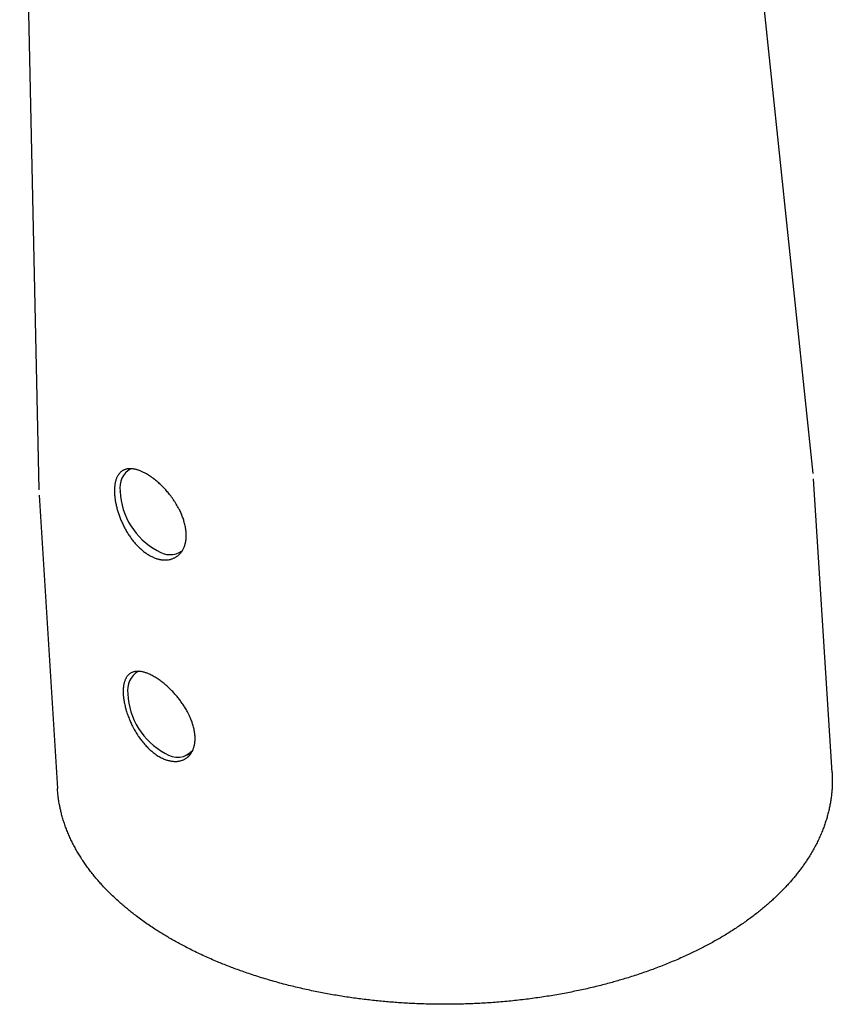
# Model space of a CAD drawing. Units: millimetres. Extents: x 8 to 590, y 12 to 477.
# Drawn here: x 520 to 577, y 81 to 151 of the extents above; entities that cross this region are included whole.
import ezdxf

# ---------------------------------------------------------------- set-up
doc = ezdxf.new("R2010")
doc.units = ezdxf.units.MM

msp = doc.modelspace()

# ---------------------------------------------------------------- linework, layer by layer
at = {"color": 7, "linetype": 'Continuous', "lineweight": 30}
for p, q in [((575.896, 119.044), (567.629, 197.639)), ((519.593, 180.691), (520.948, 117.894)), ((527.45, 119.386), (527.307, 119.292)), ((577.235, 97.827), (575.928, 118.659)), ((520.964, 117.519), (522.271, 96.689)), ((526.719, 117.781), (526.719, 117.79)), ((530.971, 113.448), (531.097, 113.523)), ((527.983, 105.008), (527.854, 104.924)), ((527.267, 103.413), (527.266, 103.422)), ((531.519, 99.08), (531.777, 99.235))]:
    msp.add_line(p, q, dxfattribs=at)
for centre, radius, start, end in [((528.22, 118.051), 1.524, 118.75161, 189.87553), ((531.715, 117.985), 5, 182.34476, 241.83197), ((530.253, 114.841), 1.55, 234.58722, 304.01677), ((528.776, 103.682), 1.532, 119.90121, 189.772), ((532.262, 103.617), 5, 182.34476, 241.83197), ((530.776, 100.325), 1.417, 231.94676, 321.88279)]:
    msp.add_arc(centre, radius, start, end, dxfattribs=at)
for points, knots in [([(528.597, 119.013), (528.562, 119.032), (528.492, 119.072), (528.389, 119.125), (528.285, 119.174), (528.183, 119.219), (528.082, 119.258), (527.981, 119.293), (527.882, 119.323), (527.786, 119.346), (527.692, 119.365), (527.602, 119.378), (527.514, 119.385), (527.428, 119.388), (527.344, 119.385), (527.262, 119.376), (527.182, 119.362), (527.107, 119.342), (527.034, 119.317), (526.965, 119.287), (526.899, 119.251), (526.836, 119.21), (526.776, 119.163), (526.719, 119.11), (526.665, 119.052), (526.615, 118.989), (526.57, 118.922), (526.528, 118.849), (526.49, 118.772), (526.455, 118.689), (526.423, 118.601), (526.396, 118.508), (526.372, 118.41), (526.353, 118.308), (526.338, 118.204), (526.326, 118.097), (526.319, 117.986), (526.315, 117.87), (526.315, 117.751), (526.32, 117.627), (526.328, 117.5), (526.34, 117.372), (526.356, 117.243), (526.376, 117.113), (526.399, 116.981), (526.427, 116.847), (526.458, 116.711), (526.493, 116.573), (526.532, 116.433), (526.574, 116.293), (526.62, 116.155), (526.668, 116.018), (526.721, 115.88), (526.776, 115.742), (526.836, 115.604), (526.899, 115.467), (526.966, 115.329), (527.035, 115.195), (527.107, 115.063), (527.182, 114.933), (527.26, 114.805), (527.341, 114.679), (527.425, 114.555), (527.512, 114.434), (527.602, 114.315), (527.694, 114.2), (527.787, 114.09), (527.882, 113.985), (527.978, 113.883), (528.077, 113.785), (528.179, 113.691), (528.282, 113.601), (528.388, 113.515), (528.507, 113.425), (528.64, 113.333), (528.739, 113.274), (528.788, 113.244)], [0, 0, 0, 0, 0.013051, 0.026101, 0.039334, 0.052572, 0.065805, 0.079303, 0.092808, 0.106307, 0.119404, 0.132501, 0.14573, 0.158964, 0.172192, 0.185648, 0.199111, 0.212567, 0.225788, 0.239014, 0.252235, 0.265632, 0.279028, 0.292602, 0.306182, 0.319756, 0.333057, 0.346364, 0.359665, 0.37318, 0.386695, 0.400408, 0.414121, 0.427898, 0.441136, 0.45438, 0.467617, 0.48107, 0.494523, 0.508176, 0.521828, 0.535544, 0.548679, 0.561814, 0.575082, 0.588357, 0.601626, 0.615128, 0.628636, 0.642138, 0.655256, 0.668374, 0.681624, 0.694879, 0.708129, 0.721608, 0.735093, 0.748573, 0.76177, 0.774967, 0.788297, 0.801633, 0.814963, 0.828526, 0.842094, 0.855657, 0.868899, 0.882147, 0.895389, 0.908811, 0.922233, 0.935802, 0.949372, 0.963053, 0.981495, 1, 1, 1, 1]), ([(528.788, 113.244), (528.827, 113.223), (528.903, 113.18), (529.018, 113.124), (529.14, 113.071), (529.268, 113.023), (529.384, 112.987), (529.482, 112.962), (529.562, 112.945), (529.653, 112.929), (529.753, 112.917), (529.862, 112.91), (529.976, 112.911), (530.092, 112.919), (530.196, 112.935), (530.283, 112.954), (530.352, 112.972), (530.429, 112.998), (530.513, 113.031), (530.603, 113.074), (530.689, 113.124), (530.772, 113.181), (530.851, 113.244), (530.918, 113.306), (530.975, 113.365), (531.028, 113.428), (531.084, 113.502), (531.141, 113.589), (531.193, 113.681), (531.241, 113.78), (531.282, 113.883), (531.315, 113.98), (531.34, 114.07), (531.363, 114.17), (531.386, 114.293), (531.403, 114.442), (531.41, 114.586), (531.411, 114.725), (531.405, 114.858), (531.394, 114.979), (531.377, 115.112), (531.354, 115.256), (531.318, 115.426), (531.276, 115.587), (531.23, 115.74), (531.182, 115.883), (531.133, 116.013), (531.081, 116.142), (531.026, 116.27), (530.959, 116.411), (530.884, 116.56), (530.799, 116.716), (530.717, 116.857), (530.644, 116.975), (530.582, 117.072), (530.518, 117.167), (530.439, 117.282), (530.342, 117.414), (530.231, 117.558), (530.122, 117.692), (530.014, 117.818), (529.915, 117.928), (529.825, 118.024), (529.735, 118.116), (529.633, 118.217), (529.52, 118.324), (529.404, 118.428), (529.287, 118.528), (529.168, 118.624), (529.061, 118.706), (528.965, 118.775), (528.862, 118.847), (528.739, 118.928), (528.644, 118.985), (528.597, 119.013)], [0, 0, 0, 0, 0.0142991, 0.0286055, 0.0429046, 0.0596485, 0.0763924, 0.0865827, 0.0967731, 0.1069898, 0.1212925, 0.1356026, 0.1499053, 0.1666316, 0.1833578, 0.1935506, 0.2037433, 0.2139623, 0.2283069, 0.2426588, 0.2570034, 0.2715879, 0.28618, 0.3007644, 0.3110097, 0.3212551, 0.3355998, 0.3499519, 0.3642965, 0.3788839, 0.3934791, 0.4080665, 0.418316, 0.4285654, 0.4461612, 0.4637708, 0.4813667, 0.4959191, 0.5104792, 0.5250316, 0.5352229, 0.5527762, 0.5703431, 0.5878965, 0.6024088, 0.6169286, 0.6314409, 0.6416016, 0.6559335, 0.6702727, 0.6846047, 0.7013627, 0.7181206, 0.7283308, 0.7385411, 0.7487773, 0.7587277, 0.775427, 0.7921263, 0.8068294, 0.8215403, 0.8362433, 0.846562, 0.8568806, 0.8712753, 0.8856774, 0.900072, 0.9147264, 0.9293887, 0.944043, 0.9543302, 0.9646174, 0.9823087, 1, 1, 1, 1]), ([(529.141, 104.629), (529.093, 104.656), (528.997, 104.71), (528.865, 104.775), (528.742, 104.83), (528.633, 104.874), (528.53, 104.91), (528.432, 104.94), (528.329, 104.967), (528.222, 104.988), (528.112, 105.003), (528.012, 105.009), (527.923, 105.009), (527.843, 105.003), (527.758, 104.99), (527.672, 104.97), (527.584, 104.94), (527.502, 104.902), (527.43, 104.858), (527.366, 104.811), (527.311, 104.762), (527.255, 104.703), (527.204, 104.638), (527.157, 104.567), (527.117, 104.497), (527.081, 104.421), (527.049, 104.341), (527.021, 104.255), (526.996, 104.164), (526.976, 104.068), (526.957, 103.956), (526.943, 103.827), (526.935, 103.688), (526.934, 103.552), (526.937, 103.424), (526.945, 103.298), (526.957, 103.172), (526.974, 103.035), (526.997, 102.886), (527.028, 102.725), (527.062, 102.571), (527.098, 102.426), (527.135, 102.289), (527.18, 102.14), (527.233, 101.979), (527.295, 101.808), (527.361, 101.638), (527.428, 101.479), (527.494, 101.332), (527.559, 101.195), (527.634, 101.048), (527.717, 100.893), (527.811, 100.729), (527.909, 100.57), (528.004, 100.424), (528.096, 100.29), (528.184, 100.17), (528.283, 100.042), (528.391, 99.909), (528.51, 99.773), (528.631, 99.643), (528.747, 99.528), (528.857, 99.426), (528.96, 99.335), (529.074, 99.242), (529.203, 99.144), (529.347, 99.045), (529.447, 98.985), (529.497, 98.955)], [0, 0, 0, 0, 0.017928, 0.035855, 0.050717, 0.065579, 0.07897, 0.09236, 0.10583, 0.122198, 0.138576, 0.154944, 0.168238, 0.181537, 0.194831, 0.211599, 0.228156, 0.244724, 0.261281, 0.274727, 0.288178, 0.301624, 0.318585, 0.331905, 0.345302, 0.358698, 0.372257, 0.385816, 0.399541, 0.413266, 0.427073, 0.445411, 0.463749, 0.478954, 0.494158, 0.507859, 0.521561, 0.535346, 0.551899, 0.568463, 0.585016, 0.598466, 0.611923, 0.625374, 0.642347, 0.658806, 0.675276, 0.691735, 0.705106, 0.718482, 0.731853, 0.748722, 0.765239, 0.781768, 0.798285, 0.811703, 0.825126, 0.838544, 0.855472, 0.872053, 0.888644, 0.905224, 0.918695, 0.932172, 0.945642, 0.96264, 0.98132, 1, 1, 1, 1]), ([(529.497, 98.955), (529.545, 98.928), (529.642, 98.874), (529.78, 98.81), (529.908, 98.757), (530.024, 98.717), (530.135, 98.684), (530.242, 98.658), (530.355, 98.637), (530.474, 98.623), (530.598, 98.616), (530.712, 98.618), (530.816, 98.627), (530.91, 98.642), (531.009, 98.664), (531.112, 98.695), (531.217, 98.737), (531.317, 98.787), (531.405, 98.842), (531.483, 98.9), (531.552, 98.959), (531.622, 99.028), (531.692, 99.109), (531.76, 99.203), (531.82, 99.303), (531.871, 99.403), (531.912, 99.501), (531.945, 99.596), (531.976, 99.704), (532.002, 99.823), (532.022, 99.956), (532.035, 100.092), (532.039, 100.223), (532.037, 100.349), (532.03, 100.468), (532.017, 100.6), (531.996, 100.743), (531.966, 100.899), (531.929, 101.056), (531.887, 101.204), (531.843, 101.344), (531.797, 101.474), (531.742, 101.616), (531.675, 101.774), (531.593, 101.947), (531.508, 102.114), (531.421, 102.271), (531.339, 102.411), (531.255, 102.545), (531.17, 102.674), (531.083, 102.8), (530.994, 102.923), (530.902, 103.044), (530.807, 103.164), (530.709, 103.281), (530.608, 103.398), (530.505, 103.512), (530.399, 103.623), (530.284, 103.74), (530.16, 103.86), (530.026, 103.982), (529.9, 104.091), (529.781, 104.188), (529.67, 104.275), (529.55, 104.364), (529.419, 104.455), (529.28, 104.547), (529.187, 104.602), (529.141, 104.629)], [0, 0, 0, 0, 0.018138, 0.036277, 0.051312, 0.066346, 0.079891, 0.093436, 0.10706, 0.123623, 0.140198, 0.156761, 0.170217, 0.183679, 0.197135, 0.214113, 0.230695, 0.247289, 0.263871, 0.277344, 0.290823, 0.304296, 0.321296, 0.337845, 0.354405, 0.370954, 0.384401, 0.397855, 0.411302, 0.42827, 0.444739, 0.461219, 0.477688, 0.491068, 0.504454, 0.517833, 0.534715, 0.55121, 0.567716, 0.584212, 0.597609, 0.611012, 0.62441, 0.64131, 0.65957, 0.67783, 0.692963, 0.708095, 0.721724, 0.735353, 0.749062, 0.762396, 0.775808, 0.78922, 0.802796, 0.816372, 0.830116, 0.843861, 0.857688, 0.874357, 0.891037, 0.907706, 0.921255, 0.934811, 0.94836, 0.965463, 0.982732, 1, 1, 1, 1]), ([(577.234, 97.827), (577.237, 97.782), (577.246, 97.649), (577.252, 97.426), (577.254, 97.159), (577.246, 96.874), (577.229, 96.571), (577.199, 96.249), (577.157, 95.928), (577.105, 95.608), (577.041, 95.288), (576.966, 94.968), (576.879, 94.649), (576.781, 94.33), (576.672, 94.013), (576.549, 93.688), (576.41, 93.356), (576.254, 93.016), (576.085, 92.677), (575.902, 92.341), (575.706, 92.006), (575.515, 91.701), (575.331, 91.426), (575.158, 91.179), (574.978, 90.934), (574.79, 90.689), (574.593, 90.445), (574.388, 90.202), (574.176, 89.96), (573.956, 89.72), (573.729, 89.482), (573.494, 89.246), (573.252, 89.012), (572.998, 88.776), (572.731, 88.536), (572.449, 88.294), (572.16, 88.055), (571.864, 87.819), (571.56, 87.586), (571.247, 87.355), (570.926, 87.127), (570.597, 86.902), (570.26, 86.68), (569.915, 86.461), (569.562, 86.244), (569.32, 86.103), (569.198, 86.032)], [0, 0, 0, 0, 0.0102697, 0.0307444, 0.051219, 0.0716907, 0.096373, 0.1210628, 0.1457553, 0.1704453, 0.1951277, 0.2199157, 0.2447114, 0.2695096, 0.2943053, 0.3190934, 0.3460654, 0.3730406, 0.4000126, 0.4271041, 0.454199, 0.4812905, 0.5017009, 0.5221143, 0.5425277, 0.5629382, 0.5837143, 0.6044933, 0.6252724, 0.6460485, 0.666922, 0.6877986, 0.7086751, 0.7295487, 0.7519077, 0.7742666, 0.7966387, 0.8190145, 0.8413903, 0.8637623, 0.8863792, 0.909, 0.9316207, 0.9542376, 0.9771188, 1, 1, 1, 1]), ([(530.308, 86.032), (530.248, 86.067), (530.079, 86.165), (529.807, 86.328), (529.491, 86.523), (529.155, 86.738), (528.8, 86.975), (528.429, 87.233), (528.066, 87.495), (527.737, 87.745), (527.438, 87.98), (527.168, 88.201), (526.905, 88.424), (526.627, 88.667), (526.338, 88.932), (526.039, 89.219), (525.751, 89.509), (525.492, 89.783), (525.26, 90.039), (525.053, 90.278), (524.841, 90.532), (524.627, 90.803), (524.412, 91.089), (524.207, 91.378), (524.012, 91.669), (523.827, 91.962), (523.647, 92.265), (523.474, 92.579), (523.308, 92.902), (523.154, 93.227), (523.012, 93.553), (522.882, 93.881), (522.765, 94.209), (522.659, 94.538), (522.572, 94.847), (522.5, 95.134), (522.442, 95.4), (522.389, 95.68), (522.342, 95.976), (522.304, 96.287), (522.281, 96.525), (522.274, 96.659), (522.272, 96.689)], [0, 0, 0, 0, 0.012356, 0.034772, 0.057189, 0.079605, 0.107812, 0.136026, 0.16424, 0.192447, 0.215126, 0.237809, 0.260491, 0.28317, 0.311282, 0.3394, 0.367518, 0.39563, 0.418073, 0.440517, 0.462959, 0.48918, 0.515411, 0.541647, 0.567883, 0.594114, 0.620334, 0.648662, 0.676997, 0.705331, 0.733659, 0.76182, 0.789988, 0.818156, 0.846318, 0.868804, 0.891292, 0.913779, 0.939967, 0.966164, 0.992367, 1, 1, 1, 1]), ([(569.198, 86.032), (569.138, 85.998), (568.96, 85.895), (568.657, 85.727), (568.29, 85.53), (567.916, 85.337), (567.536, 85.148), (567.138, 84.957), (566.722, 84.765), (566.287, 84.572), (565.849, 84.386), (565.407, 84.205), (564.961, 84.031), (564.509, 83.862), (564.051, 83.697), (563.586, 83.537), (563.116, 83.383), (562.667, 83.242), (562.239, 83.113), (561.835, 82.996), (561.404, 82.877), (560.947, 82.756), (560.463, 82.635), (559.975, 82.519), (559.483, 82.409), (558.988, 82.304), (558.481, 82.203), (557.962, 82.106), (557.432, 82.014), (556.899, 81.928), (556.363, 81.848), (555.82, 81.774), (555.27, 81.705), (554.713, 81.643), (554.155, 81.587), (553.601, 81.539), (553.053, 81.497), (552.52, 81.463), (551.994, 81.435), (551.476, 81.413), (550.958, 81.397), (550.439, 81.387), (549.913, 81.382), (549.38, 81.383), (548.84, 81.39), (548.3, 81.404), (547.761, 81.424), (547.237, 81.449), (546.728, 81.479), (546.235, 81.513), (545.743, 81.552), (545.252, 81.597), (544.761, 81.647), (544.271, 81.701), (543.783, 81.761), (543.29, 81.827), (542.794, 81.899), (542.294, 81.977), (541.797, 82.061), (541.303, 82.15), (540.805, 82.246), (540.303, 82.348), (539.798, 82.458), (539.297, 82.574), (538.8, 82.695), (538.294, 82.825), (537.78, 82.965), (537.258, 83.115), (536.742, 83.271), (536.232, 83.433), (535.742, 83.597), (535.27, 83.762), (534.833, 83.922), (534.415, 84.081), (534.017, 84.239), (533.598, 84.411), (533.157, 84.599), (532.697, 84.804), (532.245, 85.015), (531.801, 85.231), (531.388, 85.44), (531.006, 85.642), (530.653, 85.835), (530.423, 85.967), (530.308, 86.032)], [0, 0, 0, 0, 0.005888, 0.017502, 0.029118, 0.040735, 0.052352, 0.063965, 0.076654, 0.089343, 0.102032, 0.11449, 0.126949, 0.139407, 0.151925, 0.164446, 0.176967, 0.189486, 0.199961, 0.210438, 0.220914, 0.233124, 0.24534, 0.257557, 0.269775, 0.28199, 0.294201, 0.307017, 0.319837, 0.332658, 0.345478, 0.358294, 0.371414, 0.384536, 0.397658, 0.410778, 0.423414, 0.436051, 0.448063, 0.460079, 0.472096, 0.484112, 0.496124, 0.50863, 0.521139, 0.53365, 0.546159, 0.558665, 0.570161, 0.581659, 0.593157, 0.604653, 0.616209, 0.627767, 0.639325, 0.650882, 0.662864, 0.67485, 0.686838, 0.698824, 0.710806, 0.723299, 0.735796, 0.748293, 0.76079, 0.773282, 0.786761, 0.800244, 0.813729, 0.827212, 0.84069, 0.853099, 0.865508, 0.876668, 0.887829, 0.89899, 0.912436, 0.925886, 0.939338, 0.952788, 0.966234, 0.977489, 0.988745, 1, 1, 1, 1])]:
    msp.add_open_spline(points, degree=3, knots=knots, dxfattribs=at)

doc.saveas('drawing.dxf')
